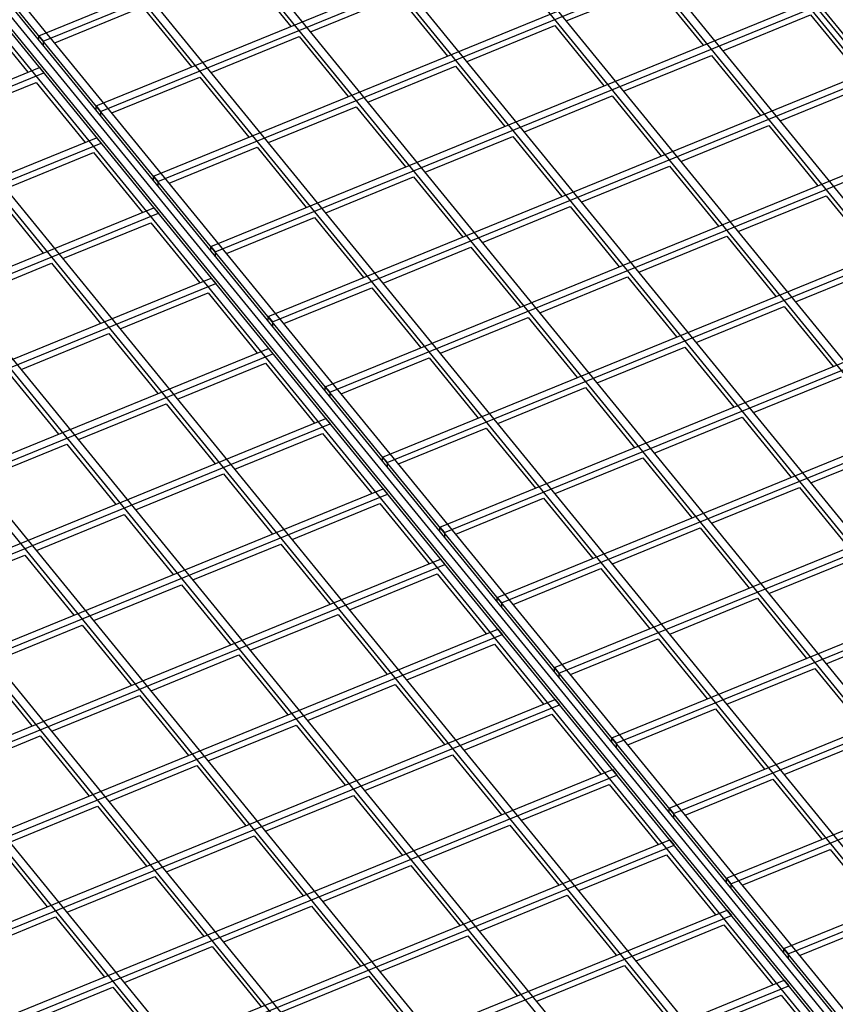
# Model space of a CAD drawing. Units: inches. Extents: x 0 to 8.5, y 0 to 11.
# Drawn here: x 2.9 to 3.2, y 2.7 to 3 of the extents above; entities that cross this region are included whole.
import ezdxf

# ---------------------------------------------------------------- set-up
doc = ezdxf.new("R2010")
doc.units = ezdxf.units.IN
doc.header["$MEASUREMENT"] = 0

msp = doc.modelspace()

# ---------------------------------------------------------------- linework, layer by layer
at = {"color": 7, "linetype": 'Continuous', "lineweight": 25}
for p, q in [((3.42616, 2.78037), (2.36901, 4.07511)), ((2.36901, 4.07296), (3.42616, 2.77822)), ((3.61037, 2.54978), (2.63227, 3.7477)), ((3.57919, 2.53705), (2.60109, 3.73497)), ((3.57659, 2.53599), (2.59849, 3.73391)), ((3.54542, 2.52326), (2.56732, 3.72119)), ((3.54282, 2.5222), (2.56472, 3.72013)), ((3.50904, 2.50841), (2.53094, 3.70634)), ((3.51164, 2.50947), (2.53354, 3.7074)), ((3.23105, 2.39707), (2.17391, 3.69181)), ((3.47527, 2.49463), (2.49717, 3.69255)), ((3.47787, 2.49569), (2.49977, 3.69361)), ((3.22845, 2.39601), (2.17131, 3.69075)), ((3.44149, 2.48084), (2.46339, 3.67876)), ((3.44409, 2.4819), (2.46599, 3.67982)), ((3.40079, 2.46637), (2.42269, 3.66429)), ((3.40339, 2.46743), (2.42529, 3.66535)), ((3.40685, 2.46669), (2.42875, 3.66462)), ((3.40772, 2.46705), (2.42962, 3.66497)), ((3.41032, 2.46811), (2.43222, 3.66603)), ((3.39733, 2.46495), (2.41923, 3.66288)), ((3.39993, 2.46602), (2.42183, 3.66394)), ((3.36355, 2.45117), (2.38545, 3.64909)), ((3.36615, 2.45223), (2.38805, 3.65015)), ((3.32978, 2.43738), (2.35168, 3.6353)), ((3.33238, 2.43844), (2.35428, 3.63636)), ((3.26223, 2.4098), (2.27057, 3.62433)), ((3.296, 2.42359), (2.3179, 3.62151)), ((3.2986, 2.42465), (2.3205, 3.62257)), ((3.26483, 2.41086), (2.28479, 3.61116)), ((2.94709, 3.0312), (3.15148, 3.11464)), ((2.94859, 3.02936), (3.15298, 3.1128)), ((2.96659, 3.00731), (3.17098, 3.09075)), ((2.96809, 3.00548), (3.17248, 3.08892)), ((2.98609, 2.98343), (3.19048, 3.06687)), ((2.98759, 2.98159), (3.19198, 3.06503)), ((3.01614, 3.05482), (3.03284, 3.03436)), ((3.12659, 3.03622), (3.15647, 3.04842)), ((3.15647, 3.04842), (3.17317, 3.02796)), ((3.03954, 3.03252), (3.06942, 3.04472)), ((3.06942, 3.04472), (3.08612, 3.02427)), ((2.95249, 3.02883), (2.98237, 3.04103)), ((2.98237, 3.04103), (2.99907, 3.02057)), ((3.00559, 2.95955), (3.20998, 3.04299)), ((3.00709, 2.95771), (3.21148, 3.04115)), ((2.92668, 3.03923), (2.94337, 3.01879)), ((3.17987, 3.02612), (3.20974, 3.03832)), ((3.20974, 3.03832), (3.22644, 3.01787)), ((3.09282, 3.02243), (3.12269, 3.03463)), ((3.12269, 3.03463), (3.13939, 3.01417)), ((2.94709, 3.0312), (2.94859, 3.02936)), ((2.94709, 3.02978), (2.94709, 3.0312)), ((2.94859, 3.02936), (2.94859, 3.02795)), ((3.00577, 3.01874), (3.03564, 3.03093)), ((3.03564, 3.03093), (3.05234, 3.01048)), ((3.14609, 3.01234), (3.17597, 3.02453)), ((3.17597, 3.02453), (3.19267, 3.00408)), ((2.7429, 2.93695), (2.94728, 3.02039)), ((2.7444, 2.93511), (2.94878, 3.01855)), ((2.94728, 3.02039), (2.94878, 3.01855)), ((3.02509, 2.93567), (3.22948, 3.01911)), ((3.05904, 3.00864), (3.08892, 3.02084)), ((3.08892, 3.02084), (3.10562, 3.00038)), ((2.91632, 3.00315), (2.94618, 3.01534)), ((2.94618, 3.01534), (2.96287, 2.99491)), ((2.97199, 3.00495), (3.00187, 3.01714)), ((3.00187, 3.01714), (3.01857, 2.99669)), ((3.02659, 2.93383), (3.23098, 3.01727)), ((3.19937, 3.00224), (3.22924, 3.01444)), ((3.11232, 2.99855), (3.14219, 3.01075)), ((3.14219, 3.01075), (3.15889, 2.99029)), ((2.96659, 3.00731), (2.96809, 3.00548)), ((2.96659, 3.0059), (2.96659, 3.00731)), ((2.96809, 3.00548), (2.96809, 3.00406)), ((3.02527, 2.99485), (3.05514, 3.00705)), ((3.05514, 3.00705), (3.07184, 2.9866)), ((3.16559, 2.98845), (3.19547, 3.00065)), ((3.19547, 3.00065), (3.21217, 2.9802)), ((2.7624, 2.91307), (2.96678, 2.99651)), ((2.7639, 2.91123), (2.96828, 2.99467)), ((2.96678, 2.99651), (2.96828, 2.99467)), ((3.04459, 2.91178), (3.24898, 2.99522)), ((3.07854, 2.98476), (3.10842, 2.99696)), ((3.10842, 2.99696), (3.12512, 2.9765)), ((2.93582, 2.97927), (2.96568, 2.99146)), ((2.96568, 2.99146), (2.98237, 2.97103)), ((2.99149, 2.98106), (3.02137, 2.99326)), ((3.02137, 2.99326), (3.03807, 2.97281)), ((3.04609, 2.90995), (3.25048, 2.99339)), ((3.13182, 2.97467), (3.16169, 2.98686)), ((3.16169, 2.98686), (3.17839, 2.96641)), ((2.98609, 2.98343), (2.98759, 2.98159)), ((2.98609, 2.98202), (2.98609, 2.98343)), ((2.98759, 2.98159), (2.98759, 2.98018)), ((3.04477, 2.97097), (3.07464, 2.98317)), ((3.07464, 2.98317), (3.09134, 2.96271)), ((2.93191, 2.97767), (2.94859, 2.95724)), ((3.18509, 2.96457), (3.21497, 2.97677)), ((3.21497, 2.97677), (3.23167, 2.95631)), ((2.7819, 2.88919), (2.98628, 2.97263)), ((2.7834, 2.88735), (2.98778, 2.97079)), ((2.98628, 2.97263), (2.98778, 2.97079)), ((3.06409, 2.8879), (3.26848, 2.97134)), ((3.09804, 2.96088), (3.12792, 2.97307)), ((3.12792, 2.97307), (3.14462, 2.95262)), ((2.95532, 2.95539), (2.98518, 2.96758)), ((2.98518, 2.96758), (3.00187, 2.94714)), ((3.01099, 2.95718), (3.04087, 2.96938)), ((3.04087, 2.96938), (3.05757, 2.94893)), ((3.06559, 2.88606), (3.26998, 2.9695)), ((3.15132, 2.95078), (3.18119, 2.96298)), ((3.18119, 2.96298), (3.19789, 2.94253)), ((3.00559, 2.95814), (3.00559, 2.95955)), ((3.00559, 2.95955), (3.00709, 2.95771)), ((3.00709, 2.95771), (3.00709, 2.9563)), ((3.06427, 2.94709), (3.09414, 2.95929)), ((3.09414, 2.95929), (3.11084, 2.93883)), ((2.92155, 2.9416), (2.95141, 2.95379)), ((2.95141, 2.95379), (2.96809, 2.93336)), ((3.20459, 2.94069), (3.23447, 2.95289)), ((2.8014, 2.8653), (3.00578, 2.94874)), ((3.00578, 2.94874), (3.00728, 2.94691)), ((3.08359, 2.86402), (3.28798, 2.94746)), ((3.11754, 2.93699), (3.14742, 2.94919)), ((3.14742, 2.94919), (3.16412, 2.92874)), ((2.8029, 2.86347), (3.00728, 2.94691)), ((3.03049, 2.9333), (3.06037, 2.9455)), ((3.06037, 2.9455), (3.07707, 2.92504)), ((3.08509, 2.86218), (3.28948, 2.94562)), ((2.97482, 2.9315), (3.00468, 2.9437)), ((3.00468, 2.9437), (3.02137, 2.92326)), ((3.17082, 2.9269), (3.20069, 2.9391)), ((3.20069, 2.9391), (3.21739, 2.91864)), ((3.02509, 2.93425), (3.02509, 2.93567)), ((3.02509, 2.93567), (3.02659, 2.93383)), ((3.08377, 2.92321), (3.11364, 2.9354)), ((3.11364, 2.9354), (3.13034, 2.91495)), ((3.02659, 2.93383), (3.02659, 2.93242)), ((2.94105, 2.91772), (2.97091, 2.92991)), ((2.97091, 2.92991), (2.98759, 2.90947)), ((2.8209, 2.84142), (3.02528, 2.92486)), ((3.02528, 2.92486), (3.02678, 2.92302)), ((3.13704, 2.91311), (3.16692, 2.92531)), ((3.16692, 2.92531), (3.18362, 2.90485)), ((2.8224, 2.83958), (3.02678, 2.92302)), ((3.04999, 2.90942), (3.07987, 2.92161)), ((3.07987, 2.92161), (3.09657, 2.90116)), ((3.10309, 2.84014), (3.30748, 2.92358)), ((3.10459, 2.8383), (3.30898, 2.92174)), ((2.99432, 2.90762), (3.02418, 2.91981)), ((3.02418, 2.91981), (3.04087, 2.89938)), ((2.93713, 2.91612), (2.95382, 2.89569)), ((3.19032, 2.90302), (3.22019, 2.91522)), ((3.04459, 2.91037), (3.04459, 2.91178)), ((3.04459, 2.91178), (3.04609, 2.90995)), ((3.10327, 2.89932), (3.13314, 2.91152)), ((3.13314, 2.91152), (3.14984, 2.89107)), ((3.04609, 2.90995), (3.04609, 2.90853)), ((2.96055, 2.89383), (2.99041, 2.90602)), ((2.99041, 2.90602), (3.00709, 2.88559)), ((2.8404, 2.81754), (3.04478, 2.90098)), ((3.04478, 2.90098), (3.04628, 2.89914)), ((3.15654, 2.88923), (3.18642, 2.90143)), ((3.18642, 2.90143), (3.20312, 2.88097)), ((2.8419, 2.8157), (3.04628, 2.89914)), ((3.06949, 2.88553), (3.09937, 2.89773)), ((3.09937, 2.89773), (3.11607, 2.87728)), ((3.12259, 2.81625), (3.32698, 2.89969)), ((3.12409, 2.81442), (3.32848, 2.89786)), ((3.01382, 2.88374), (3.04368, 2.89593)), ((3.04368, 2.89593), (3.06037, 2.8755)), ((2.92677, 2.88005), (2.95663, 2.89224)), ((2.95663, 2.89224), (2.97332, 2.8718)), ((3.20982, 2.87914), (3.23969, 2.89133)), ((3.06409, 2.8879), (3.06559, 2.88606)), ((3.06409, 2.88649), (3.06409, 2.8879)), ((3.12277, 2.87544), (3.15264, 2.88764)), ((3.15264, 2.88764), (3.16934, 2.86718)), ((3.06559, 2.88606), (3.06559, 2.88465)), ((2.98005, 2.86995), (3.00991, 2.88214)), ((3.00991, 2.88214), (3.02659, 2.86171)), ((2.8599, 2.79366), (3.06428, 2.8771)), ((3.06428, 2.8771), (3.06578, 2.87526)), ((3.17604, 2.86535), (3.20592, 2.87754)), ((3.20592, 2.87754), (3.22262, 2.85709)), ((2.8614, 2.79182), (3.06578, 2.87526)), ((3.08899, 2.86165), (3.11887, 2.87385)), ((3.11887, 2.87385), (3.13557, 2.8534)), ((3.14209, 2.79237), (3.34648, 2.87581)), ((3.14359, 2.79053), (3.34798, 2.87397)), ((3.03332, 2.85986), (3.06318, 2.87205)), ((3.06318, 2.87205), (3.07987, 2.85161)), ((2.94627, 2.85616), (2.97613, 2.86835)), ((2.97613, 2.86835), (2.99282, 2.84792)), ((3.08359, 2.86261), (3.08359, 2.86402)), ((3.08359, 2.86402), (3.08509, 2.86218)), ((3.14227, 2.85156), (3.17214, 2.86376)), ((3.17214, 2.86376), (3.18884, 2.8433)), ((3.08509, 2.86218), (3.08509, 2.86077)), ((2.99955, 2.84607), (3.02941, 2.85826)), ((3.02941, 2.85826), (3.04609, 2.83783)), ((2.9125, 2.84237), (2.94236, 2.85456)), ((2.94236, 2.85456), (2.95904, 2.83413)), ((3.19554, 2.84146), (3.22542, 2.85366)), ((2.8794, 2.76977), (3.08378, 2.85321)), ((2.8809, 2.76794), (3.08528, 2.85138)), ((3.08378, 2.85321), (3.08528, 2.85138)), ((3.16159, 2.76849), (3.36598, 2.85193)), ((3.05282, 2.83597), (3.08268, 2.84817)), ((3.08268, 2.84817), (3.09937, 2.82773)), ((3.10849, 2.83777), (3.13837, 2.84997)), ((3.13837, 2.84997), (3.15507, 2.82951)), ((3.16309, 2.76665), (3.36748, 2.85009)), ((2.96577, 2.83228), (2.99563, 2.84447)), ((2.99563, 2.84447), (3.01232, 2.82404)), ((3.10309, 2.83872), (3.10309, 2.84014)), ((3.10309, 2.84014), (3.10459, 2.8383)), ((3.10459, 2.8383), (3.10459, 2.83689)), ((3.16177, 2.82768), (3.19164, 2.83987)), ((3.19164, 2.83987), (3.20834, 2.81942)), ((3.01905, 2.82219), (3.04891, 2.83438)), ((3.04891, 2.83438), (3.06559, 2.81394)), ((2.932, 2.81849), (2.96186, 2.83068)), ((2.96186, 2.83068), (2.97854, 2.81025)), ((2.8989, 2.74589), (3.10328, 2.82933)), ((2.9004, 2.74405), (3.10478, 2.82749)), ((3.10328, 2.82933), (3.10478, 2.82749)), ((3.18109, 2.74461), (3.38548, 2.82805)), ((3.21504, 2.81758), (3.24492, 2.82978)), ((3.07232, 2.81209), (3.10218, 2.82428)), ((3.10218, 2.82428), (3.11887, 2.80385)), ((3.12799, 2.81389), (3.15787, 2.82608)), ((3.15787, 2.82608), (3.17457, 2.80563)), ((3.18259, 2.74277), (3.38698, 2.82621)), ((2.98527, 2.8084), (3.01513, 2.82059)), ((3.01513, 2.82059), (3.03182, 2.80015)), ((2.92808, 2.81689), (2.94477, 2.79646)), ((3.12259, 2.81484), (3.12259, 2.81625)), ((3.12259, 2.81625), (3.12409, 2.81442)), ((3.12409, 2.81442), (3.12409, 2.813)), ((3.18127, 2.80379), (3.21114, 2.81599)), ((3.21114, 2.81599), (3.22784, 2.79554)), ((3.03855, 2.7983), (3.06841, 2.81049)), ((3.06841, 2.81049), (3.08509, 2.79006)), ((2.9515, 2.79461), (2.98136, 2.8068)), ((2.98136, 2.8068), (2.99804, 2.78637)), ((2.9184, 2.72201), (3.12278, 2.80545)), ((2.9199, 2.72017), (3.12428, 2.80361)), ((3.12278, 2.80545), (3.12428, 2.80361)), ((3.20059, 2.72072), (3.40498, 2.80416)), ((3.09182, 2.78821), (3.12168, 2.8004)), ((3.12168, 2.8004), (3.13837, 2.77997)), ((3.14749, 2.79), (3.17737, 2.8022)), ((3.17737, 2.8022), (3.19407, 2.78175)), ((3.20209, 2.71889), (3.40648, 2.80233)), ((3.00477, 2.78452), (3.03463, 2.79671)), ((3.03463, 2.79671), (3.05132, 2.77627)), ((2.91772, 2.78082), (2.94758, 2.79301)), ((2.94758, 2.79301), (2.96427, 2.77258)), ((3.14209, 2.79237), (3.14359, 2.79053)), ((3.14209, 2.79096), (3.14209, 2.79237)), ((3.14359, 2.79053), (3.14359, 2.78912)), ((3.20077, 2.77991), (3.23064, 2.79211)), ((3.05805, 2.77442), (3.08791, 2.78661)), ((3.08791, 2.78661), (3.10459, 2.76618)), ((2.9379, 2.69813), (3.14228, 2.78157)), ((2.971, 2.77073), (3.00086, 2.78292)), ((3.00086, 2.78292), (3.01754, 2.76248)), ((3.14228, 2.78157), (3.14378, 2.77973)), ((2.9394, 2.69629), (3.14378, 2.77973)), ((3.11132, 2.76433), (3.14118, 2.77652)), ((3.14118, 2.77652), (3.15787, 2.75608)), ((3.16699, 2.76612), (3.19687, 2.77832)), ((3.19687, 2.77832), (3.21357, 2.75787)), ((3.02427, 2.76063), (3.05413, 2.77282)), ((3.05413, 2.77282), (3.07082, 2.75239)), ((2.93722, 2.75694), (2.96708, 2.76913)), ((2.96708, 2.76913), (2.98377, 2.7487)), ((3.16159, 2.76708), (3.16159, 2.76849)), ((3.16159, 2.76849), (3.16309, 2.76665)), ((3.16309, 2.76665), (3.16309, 2.76524)), ((3.07755, 2.75054), (3.10741, 2.76273)), ((3.10741, 2.76273), (3.12409, 2.7423)), ((2.9574, 2.67424), (3.16178, 2.75768)), ((2.9905, 2.74684), (3.02036, 2.75903)), ((3.02036, 2.75903), (3.03704, 2.7386)), ((3.16178, 2.75768), (3.16328, 2.75585)), ((2.93331, 2.75534), (2.94999, 2.73491)), ((2.9589, 2.67241), (3.16328, 2.75585)), ((3.18649, 2.74224), (3.21637, 2.75444)), ((3.21637, 2.75444), (3.23307, 2.73398)), ((3.13082, 2.74044), (3.16068, 2.75264)), ((3.16068, 2.75264), (3.17737, 2.7322)), ((3.04377, 2.73675), (3.07363, 2.74894)), ((3.07363, 2.74894), (3.09032, 2.72851)), ((2.95672, 2.73306), (2.98658, 2.74525)), ((2.98658, 2.74525), (3.00327, 2.72481)), ((3.18109, 2.74319), (3.18109, 2.74461)), ((3.18109, 2.74461), (3.18259, 2.74277)), ((3.18259, 2.74277), (3.18259, 2.74136)), ((3.09705, 2.72666), (3.12691, 2.73885)), ((3.12691, 2.73885), (3.14359, 2.71841)), ((2.9769, 2.65036), (3.18128, 2.7338)), ((3.01, 2.72296), (3.03986, 2.73515)), ((3.03986, 2.73515), (3.05654, 2.71472)), ((3.18128, 2.7338), (3.18278, 2.73196)), ((2.92295, 2.71927), (2.95281, 2.73146)), ((2.95281, 2.73146), (2.96949, 2.71102)), ((2.9784, 2.64852), (3.18278, 2.73196)), ((3.20599, 2.71836), (3.23587, 2.73055)), ((3.15032, 2.71656), (3.18018, 2.72875)), ((3.18018, 2.72875), (3.19687, 2.70832)), ((3.06327, 2.71287), (3.09313, 2.72506)), ((3.09313, 2.72506), (3.10982, 2.70462)), ((2.97622, 2.70917), (3.00608, 2.72136)), ((3.00608, 2.72136), (3.02277, 2.70093)), ((3.20059, 2.72072), (3.20209, 2.71889)), ((3.20059, 2.71931), (3.20059, 2.72072)), ((3.20209, 2.71889), (3.20209, 2.71747)), ((3.11655, 2.70277), (3.14641, 2.71496)), ((3.14641, 2.71496), (3.16309, 2.69453)), ((2.9964, 2.62648), (3.20078, 2.70992)), ((3.0295, 2.69908), (3.05936, 2.71127)), ((3.05936, 2.71127), (3.07604, 2.69084)), ((3.20078, 2.70992), (3.20228, 2.70808)), ((2.94245, 2.69538), (2.97231, 2.70757)), ((2.97231, 2.70757), (2.98899, 2.68714)), ((2.9979, 2.62464), (3.20228, 2.70808)), ((3.16982, 2.69268), (3.19968, 2.70487)), ((3.19968, 2.70487), (3.21637, 2.68444))]:
    msp.add_line(p, q, dxfattribs=at)

doc.saveas('drawing.dxf')
